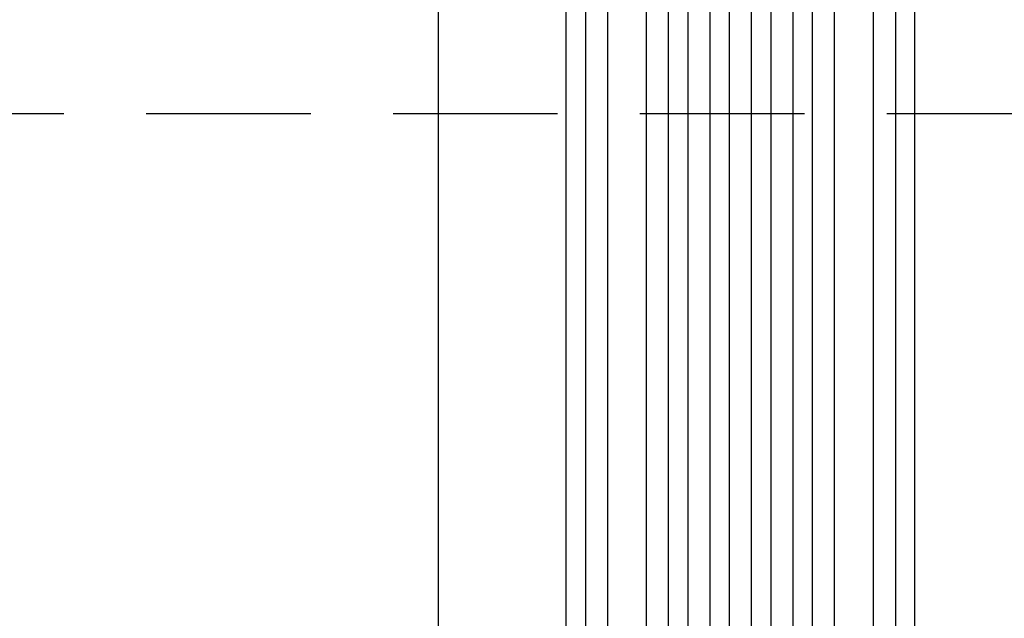
# Model space of a CAD drawing. Units: millimetres. Extents: x -1618 to 2923, y -3657 to 508.
# Drawn here: x -112 to 648, y -1407 to -945 of the extents above; entities that cross this region are included whole.
import ezdxf

# ---------------------------------------------------------------- set-up
doc = ezdxf.new("R2010")
doc.units = ezdxf.units.MM
doc.header["$LTSCALE"] = 20
doc.linetypes.add('HIDDEN', pattern=[9.525, 6.35, -3.175])
doc.layers.add('2d', color=230, linetype='Continuous')
doc.layers.add('ASTM-Safetyzone', color=64, linetype='HIDDEN')

msp = doc.modelspace()

# ---------------------------------------------------------------- linework, layer by layer
at = {"layer": '2d'}
for p, q in [((388.95, -1609.02), (388.95, -192.51)), ((403.95, -1609.02), (403.95, -192.11)), ((420.95, -1611.08), (420.95, -191.8)), ((435.95, -1611.08), (435.95, -191.67)), ((452.95, -1611.08), (452.95, -191.67)), ((467.95, -1611.08), (467.95, -191.8)), ((484.95, -1609.02), (484.95, -192.11)), ((499.95, -1609.02), (499.95, -192.51)), ((341.95, -1596.13), (341.95, -200.5)), ((371.95, -1596.13), (371.95, -199.03)), ((516.95, -1596.13), (516.95, -199.03)), ((546.95, -1596.13), (546.95, -200.5))]:
    msp.add_line(p, q, dxfattribs=at)
at = {"layer": '2d', "extrusion": (0, 0, -1)}
for centre, major_axis, start_param, end_param in [((309.95, -1487.73), (0, 1091.48), 4.764746, 5.375611), ((563.95, -1487.73), (0, -1091.48), 4.049164, 4.660029)]:
    msp.add_ellipse(centre, major_axis=major_axis, ratio=0, start_param=start_param, end_param=end_param, dxfattribs=at)
at = {"layer": '2d'}
for centre, major_axis, start_param, end_param in [((324.95, -1487.73), (0, -1091.48), 4.049167, 4.660032), ((578.95, -1487.73), (0, 1091.48), 4.764749, 5.375614)]:
    msp.add_ellipse(centre, major_axis=major_axis, ratio=0, start_param=start_param, end_param=end_param, dxfattribs=at)
msp.add_open_spline([(211.5, -1438.8), (211.5, -1409.95), (211.5, -1381.14), (211.5, -1323.72), (211.5, -1295.05), (211.5, -1238.43), (211.5, -1210.43), (211.5, -1155.38), (211.5, -1128.27), (211.5, -1075.24), (211.5, -1049.26), (211.5, -998.7), (211.5, -974.06), (211.5, -937.31), (211.5, -924.6), (211.5, -912.15)], degree=3, knots=[0, 0, 0, 0, 8.666522, 8.666522, 17.40956, 17.40956, 26.145623, 26.145623, 34.879376, 34.879376, 43.613206, 43.613206, 52.348433, 52.348433, 57.08924, 57.08924, 57.08924, 57.08924], dxfattribs=at)
at = {"layer": 'ASTM-Safetyzone', "flags": 128}
msp.add_lwpolyline([(2923.35, -1826.73), (2923.35, -1017.73), (-1618.35, -1017.73), (-1618.35, -1826.73, 0.414214), (211.65, -3656.73), (1093.35, -3656.73, 0.414214), (2923.35, -1826.73)], format="xyb", close=True, dxfattribs=at)

doc.saveas('drawing.dxf')
